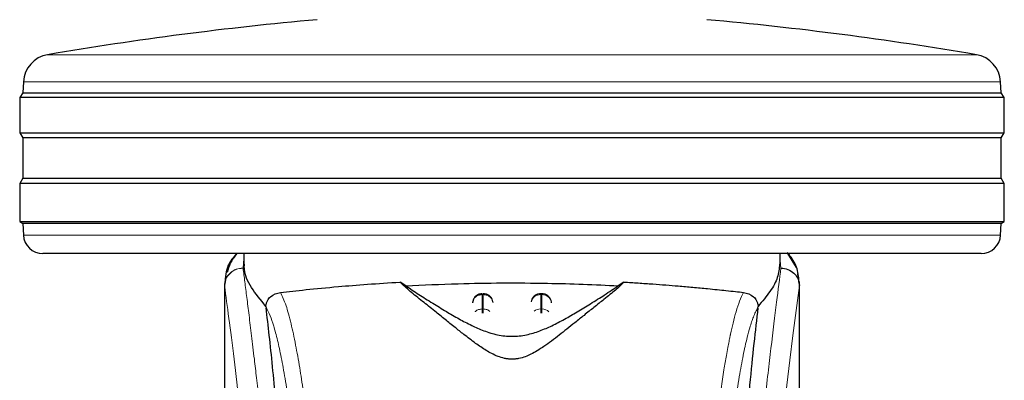
# Model space of a CAD drawing. Units: millimetres. Extents: x 0 to 210, y 0 to 297.
# Drawn here: x 132 to 137, y 211 to 213 of the extents above; entities that cross this region are included whole.
import ezdxf

# ---------------------------------------------------------------- set-up
doc = ezdxf.new("R2010")
doc.units = ezdxf.units.MM

msp = doc.modelspace()

# ---------------------------------------------------------------- linework, layer by layer
at = {"color": 8, "linetype": 'Continuous', "lineweight": 18}
for p, q in [((132.42396, 212.64189), (134.80558, 212.64189)), ((134.80558, 212.64189), (137.18719, 212.64189)), ((137.31184, 212.50186), (132.29931, 212.50186)), ((132.29956, 211.71611), (134.80558, 211.71611)), ((134.80558, 211.71611), (137.31159, 211.71611)), ((133.43058, 211.59621), (133.42592, 211.54727)), ((133.42597, 211.54682), (133.42592, 211.54727)), ((136.18521, 211.54704), (136.18058, 211.58838)), ((136.2789, 211.46739), (136.28018, 211.45705)), ((134.65264, 211.41095), (134.65851, 211.41095)), ((134.65264, 211.33727), (134.65264, 211.41095)), ((134.65851, 211.41095), (134.65851, 211.33727)), ((134.95264, 211.41095), (134.95264, 211.41572)), ((134.95264, 211.33727), (134.95264, 211.41095)), ((134.95264, 211.41095), (134.95851, 211.41095)), ((134.95851, 211.41095), (134.95851, 211.33727)), ((134.65851, 211.33727), (134.65264, 211.33727)), ((134.95264, 211.31572), (134.95264, 211.33727)), ((134.95264, 211.33727), (134.95851, 211.33727)), ((134.95851, 211.33727), (134.95851, 211.31545))]:
    msp.add_line(p, q, dxfattribs=at)
at = {"color": 7, "linetype": 'Continuous', "lineweight": 25}
for p, q in [((132.29931, 212.50186), (132.29642, 212.4467)), ((137.31473, 212.4467), (137.31184, 212.50186)), ((132.29642, 212.4467), (132.28058, 212.42135)), ((132.28058, 212.42135), (132.28058, 212.24135)), ((134.80558, 212.42135), (132.28058, 212.42135)), ((132.29642, 212.4467), (134.80558, 212.4467)), ((134.80558, 212.4467), (137.31473, 212.4467)), ((137.33057, 212.42135), (134.80558, 212.42135)), ((137.33057, 212.42135), (137.31473, 212.4467)), ((137.33057, 212.24135), (137.33057, 212.42135)), ((132.28058, 212.24135), (132.29719, 212.21476)), ((132.28058, 212.24135), (137.33057, 212.24135)), ((132.29719, 212.21476), (132.29719, 212.00793)), ((137.31396, 212.21476), (132.29719, 212.21476)), ((137.31396, 212.21476), (137.33057, 212.24135)), ((137.31396, 212.00793), (137.31396, 212.21476)), ((132.29719, 212.00793), (132.28058, 211.98135)), ((132.29719, 212.00793), (134.80558, 212.00793)), ((134.80558, 212.00793), (137.31396, 212.00793)), ((137.33057, 211.98135), (137.31396, 212.00793)), ((132.28058, 211.98135), (132.28058, 211.78635)), ((134.80558, 211.98135), (132.28058, 211.98135)), ((137.33057, 211.98135), (134.80558, 211.98135)), ((137.33057, 211.78635), (137.33057, 211.98135)), ((132.28058, 211.78635), (132.2964, 211.77646)), ((132.28058, 211.78635), (137.33057, 211.78635)), ((132.2964, 211.77646), (132.29956, 211.71611)), ((137.31475, 211.77646), (132.2964, 211.77646)), ((137.31159, 211.71611), (137.31475, 211.77646)), ((137.31475, 211.77646), (137.33057, 211.78635)), ((137.21173, 211.62135), (132.39942, 211.62135)), ((133.43058, 211.62135), (133.43058, 211.56714)), ((136.18058, 211.56711), (136.18058, 211.62135)), ((136.22825, 211.61505), (136.2164, 211.62607)), ((136.26536, 211.55013), (136.21978, 211.62135)), ((133.34002, 211.50491), (133.33281, 211.46719)), ((136.27888, 211.46761), (136.27117, 211.51717)), ((133.33058, 211.46733), (133.33058, 209.8415)), ((133.33239, 211.46733), (133.33095, 211.45742)), ((134.26152, 211.45621), (134.23115, 211.4751)), ((135.38, 211.4751), (135.34964, 211.45621)), ((136.27772, 211.477), (136.2789, 211.46739)), ((136.28057, 209.83769), (136.28057, 211.46739)), ((134.95857, 211.41572), (134.95264, 211.41572)), ((133.54346, 211.35063), (133.54419, 211.34328)), ((134.6076, 211.38743), (134.60284, 211.36908)), ((134.9076, 211.38743), (134.90415, 211.37416)), ((135.00832, 211.37019), (135.0082, 211.37204)), ((136.06697, 211.34328), (136.06769, 211.35063))]:
    msp.add_line(p, q, dxfattribs=at)
for centre, radius, start, end in [((135.39935, 195.14304), 17.75, 95.15153, 99.649896), ((134.2118, 195.14304), 17.75, 80.350104, 84.84847), ((132.44911, 212.49401), 0.15, 99.6499, 177), ((137.16204, 212.49401), 0.15, 3, 80.3501), ((132.39942, 211.72135), 0.1, 183, 270), ((137.21173, 211.72135), 0.1, 270, 357)]:
    msp.add_arc(centre, radius, start, end, dxfattribs=at)
at = {"color": 8, "linetype": 'Continuous', "lineweight": 18}
for centre, radius, start, end in [((174.04952, 206.39371), 38.10736, 172.363437, 178.566987), ((134.95073, 211.36237), 0.04862, 87.73773, 166.90797), ((134.96054, 211.3627), 0.04829, 8.66029, 92.41846), ((134.9523, 211.2843), 0.05297, 89.62564, 129.29128), ((134.95901, 211.28489), 0.05239, 46.19344, 90.55247)]:
    msp.add_arc(centre, radius, start, end, dxfattribs=at)
at = {"color": 7, "linetype": 'Continuous', "lineweight": 25}
for points, knots in [([(133.39275, 211.62135), (133.3764, 211.6024), (133.33878, 211.55879), (133.33531, 211.50048), (133.33335, 211.46751)], [0, 0, 0, 0, 0.4346007, 1, 1, 1, 1]), ([(133.39487, 211.62135), (133.38217, 211.60526), (133.35855, 211.57532), (133.34914, 211.54036), (133.34478, 211.5242)], [0, 0, 0, 0, 0.5375764, 1, 1, 1, 1]), ([(136.27823, 211.47712), (136.27598, 211.50299), (136.27144, 211.55496), (136.24069, 211.59736), (136.22525, 211.61866)], [0, 0, 0, 0, 0.4976186, 1, 1, 1, 1]), ([(133.54348, 211.35063), (133.5165, 211.38359), (133.4618, 211.45042), (133.43104, 211.52235), (133.4328, 211.55803), (133.43324, 211.56714)], [0, 0, 0, 0, 0.4202455, 0.8519933, 1, 1, 1, 1]), ([(136.17768, 211.56711), (136.17605, 211.54486), (136.17291, 211.50191), (136.13268, 211.42792), (136.08946, 211.37653), (136.06767, 211.35063)], [0, 0, 0, 0, 0.34760518, 0.67121268, 1, 1, 1, 1]), ([(136.18521, 211.54704), (136.19736, 211.54558), (136.22172, 211.54266), (136.24816, 211.52544), (136.26419, 211.50718), (136.27636, 211.48641), (136.27865, 211.46906), (136.28014, 211.45775)], [0, 0, 0, 0, 0.2472081, 0.4958436, 0.6276593, 0.7573471, 1, 1, 1, 1]), ([(133.61804, 211.4225), (133.65968, 211.42702), (133.74417, 211.43619), (133.89946, 211.45119), (134.06267, 211.46466), (134.17462, 211.4716), (134.23111, 211.4751)], [0, 0, 0, 0, 0.2722726, 0.5524486, 0.7741265, 1, 1, 1, 1]), ([(135.38, 211.4751), (135.36616, 211.46181), (135.33806, 211.43481), (135.28306, 211.3911), (135.22817, 211.34727), (135.17795, 211.3071), (135.13126, 211.26947), (135.08883, 211.23535), (135.04875, 211.20358), (135.01009, 211.17386), (134.97245, 211.14669), (134.93781, 211.12408), (134.90586, 211.1062), (134.87512, 211.09243), (134.84688, 211.08377), (134.82175, 211.08006), (134.80303, 211.07932), (134.78444, 211.0806), (134.7598, 211.08491), (134.71776, 211.09875), (134.6694, 211.1259), (134.6131, 211.16446), (134.56134, 211.20435), (134.50995, 211.24524), (134.45999, 211.28553), (134.4039, 211.3306), (134.34268, 211.37949), (134.27901, 211.42973), (134.24739, 211.45971), (134.23115, 211.4751)], [0, 0, 0, 0, 0.0706616, 0.1434376, 0.1995426, 0.2506554, 0.2944171, 0.3311844, 0.3635277, 0.3950547, 0.4221201, 0.4447916, 0.4623096, 0.476347, 0.4893637, 0.4952748, 0.5007928, 0.506304, 0.5123031, 0.5254496, 0.5571443, 0.5936014, 0.6400893, 0.6784673, 0.7242059, 0.7759089, 0.841464, 0.918557, 1, 1, 1, 1]), ([(134.26152, 211.45621), (134.34999, 211.46036), (134.50959, 211.46785), (134.75696, 211.47163), (134.97271, 211.47023), (135.1731, 211.46491), (135.29041, 211.45913), (135.34963, 211.45621)], [0, 0, 0, 0, 0.2519166, 0.4544724, 0.6629051, 0.8298425, 1, 1, 1, 1]), ([(134.26152, 211.45621), (134.28249, 211.44185), (134.32202, 211.41477), (134.3939, 211.36977), (134.46312, 211.32727), (134.52951, 211.28852), (134.59261, 211.25495), (134.64794, 211.23013), (134.69386, 211.21429), (134.72947, 211.20488), (134.76647, 211.19867), (134.8056, 211.19633), (134.84463, 211.19867), (134.88109, 211.20478), (134.91591, 211.21389), (134.96109, 211.22929), (135.01588, 211.25364), (135.07865, 211.28684), (135.14448, 211.32514), (135.21313, 211.36721), (135.28658, 211.41312), (135.32729, 211.44094), (135.34964, 211.45621)], [0, 0, 0, 0, 0.1021901, 0.1926225, 0.2691467, 0.3321813, 0.3867793, 0.4303136, 0.4511022, 0.4687051, 0.4853725, 0.5000252, 0.5146337, 0.5311772, 0.5482261, 0.5682588, 0.6111898, 0.6650707, 0.727489, 0.8025253, 0.8916017, 1, 1, 1, 1]), ([(135.38, 211.4751), (135.40437, 211.47366), (135.45492, 211.47068), (135.52643, 211.46579), (135.59512, 211.46065), (135.66358, 211.45507), (135.73572, 211.44873), (135.80205, 211.44247), (135.8583, 211.43682), (135.90645, 211.43183), (135.95172, 211.42701), (135.97979, 211.42395), (135.99311, 211.4225)], [0, 0, 0, 0, 0.0963829, 0.199989, 0.2945607, 0.3895933, 0.5045089, 0.6321975, 0.7218425, 0.8068019, 0.9082861, 1, 1, 1, 1]), ([(136.28018, 211.45705), (136.28017, 211.45701), (136.28017, 211.45696), (136.28017, 211.45694), (136.28016, 211.45694), (136.28016, 211.45696), (136.28016, 211.457), (136.28015, 211.4571), (136.28015, 211.4573), (136.28015, 211.45748), (136.28015, 211.45757), (136.28015, 211.45759), (136.28015, 211.4576), (136.28015, 211.45761), (136.28014, 211.45763), (136.28014, 211.45769), (136.28014, 211.45773), (136.28014, 211.45775)], [0, 0, 0, 0, 0.1939711, 0.2648348, 0.319303, 0.3444423, 0.3703421, 0.430289, 0.5955319, 0.7349082, 0.7759725, 0.7900477, 0.7952236, 0.8007773, 0.9068572, 0.9538602, 1, 1, 1, 1]), ([(133.54348, 211.35063), (133.54371, 211.35315), (133.54419, 211.35834), (133.54646, 211.3686), (133.55312, 211.38535), (133.57497, 211.41207), (133.59994, 211.41812), (133.61804, 211.4225)], [0, 0, 0, 0, 0.0409213, 0.0842206, 0.1840351, 0.4087284, 1, 1, 1, 1]), ([(134.65266, 211.41506), (134.64845, 211.41502), (134.63851, 211.41493), (134.62559, 211.40849), (134.61443, 211.39911), (134.60996, 211.39148), (134.6076, 211.38743)], [0, 0, 0, 0, 0.2243137, 0.5289844, 0.7503502, 1, 1, 1, 1]), ([(134.70767, 211.37453), (134.70654, 211.37892), (134.70378, 211.3896), (134.6949, 211.401), (134.68351, 211.40952), (134.6722, 211.4148), (134.6629, 211.41515), (134.65851, 211.41532)], [0, 0, 0, 0, 0.195269, 0.4745749, 0.6004273, 0.8114628, 1, 1, 1, 1]), ([(134.95267, 211.41506), (134.94845, 211.41502), (134.93851, 211.41493), (134.92559, 211.40849), (134.91443, 211.39911), (134.90997, 211.39148), (134.9076, 211.38743)], [0, 0, 0, 0, 0.2243543, 0.5290317, 0.7503647, 1, 1, 1, 1]), ([(135.00355, 211.38743), (135.00008, 211.39299), (134.99506, 211.40106), (134.98346, 211.4095), (134.97221, 211.4148), (134.9629, 211.41515), (134.95851, 211.41532)], [0, 0, 0, 0, 0.3470903, 0.5034785, 0.7657178, 1, 1, 1, 1]), ([(135.99311, 211.4225), (136.0112, 211.41812), (136.03619, 211.41207), (136.05803, 211.38534), (136.0647, 211.36857), (136.06696, 211.35833), (136.06744, 211.35315), (136.06767, 211.35063)], [0, 0, 0, 0, 0.5911264, 0.8163056, 0.9158947, 0.9591237, 1, 1, 1, 1]), ([(133.67637, 209.74765), (133.6688, 209.87397), (133.65489, 210.10614), (133.63249, 210.41396), (133.61265, 210.66155), (133.59427, 210.87), (133.5775, 211.04465), (133.56076, 211.20478), (133.54971, 211.29712), (133.54419, 211.34328)], [0, 0, 0, 0, 0.18854811, 0.34655648, 0.50566258, 0.62820601, 0.75074945, 0.8753747, 1, 1, 1, 1]), ([(135.00802, 211.36905), (135.00801, 211.37076), (135.00794, 211.37714), (135.0054, 211.38308), (135.00355, 211.38743)], [0, 0, 0, 0, 0.2680215, 1, 1, 1, 1]), ([(136.06697, 211.34328), (136.05995, 211.28414), (136.04587, 211.16544), (136.02396, 210.94722), (136.00143, 210.6978), (135.97846, 210.41205), (135.95564, 210.09716), (135.94176, 209.86447), (135.93478, 209.74765)], [0, 0, 0, 0, 0.1580459, 0.3171891, 0.4844856, 0.6530848, 0.8258231, 1, 1, 1, 1])]:
    msp.add_open_spline(points, degree=3, knots=knots, dxfattribs=at)
at = {"color": 8, "linetype": 'Continuous', "lineweight": 18}
for points, knots in [([(133.33095, 211.45742), (133.33233, 211.46884), (133.33445, 211.48637), (133.34662, 211.50734), (133.35902, 211.52165), (133.37425, 211.53311), (133.39613, 211.54412), (133.4142, 211.54603), (133.42592, 211.54727)], [0, 0, 0, 0, 0.2430779, 0.3729684, 0.5048814, 0.636094, 0.7639264, 1, 1, 1, 1]), ([(133.42597, 211.54682), (133.41413, 211.54547), (133.39594, 211.5434), (133.37401, 211.53209), (133.35888, 211.52049), (133.34663, 211.50618), (133.33468, 211.48541), (133.33249, 211.46819), (133.33107, 211.45698)], [0, 0, 0, 0, 0.2396687, 0.3684966, 0.4999992, 0.6315086, 0.7603342, 1, 1, 1, 1]), ([(133.42597, 211.54682), (133.42897, 211.52393), (133.43502, 211.47774), (133.44539, 211.39683), (133.45694, 211.30506), (133.46986, 211.19992), (133.48276, 211.09178), (133.49548, 210.98254), (133.50788, 210.87352), (133.52013, 210.76276), (133.5324, 210.64899), (133.54484, 210.53033), (133.56131, 210.36815), (133.58063, 210.16809), (133.60198, 209.93478), (133.62127, 209.70748), (133.63879, 209.48721), (133.65431, 209.27827), (133.66964, 209.05729), (133.68463, 208.82163), (133.69917, 208.56876), (133.712, 208.31959), (133.72226, 208.09407), (133.73041, 207.89171), (133.73687, 207.71124), (133.74257, 207.5318), (133.74571, 207.41229), (133.74727, 207.35286)], [0, 0, 0, 0, 0.03646675, 0.07360157, 0.11188276, 0.15214623, 0.19419419, 0.22568578, 0.25941005, 0.29536747, 0.32293895, 0.35478062, 0.39089247, 0.44800771, 0.50094372, 0.55208307, 0.59787986, 0.64072286, 0.68061228, 0.73035834, 0.7785139, 0.82508018, 0.87005811, 0.90307108, 0.93573209, 0.96804151, 1, 1, 1, 1]), ([(135.86388, 207.35286), (135.86501, 207.39648), (135.86728, 207.4841), (135.87123, 207.61568), (135.87558, 207.74791), (135.88039, 207.88065), (135.88563, 208.01379), (135.89313, 208.1897), (135.90362, 208.41025), (135.91793, 208.67583), (135.93422, 208.9461), (135.95084, 209.19463), (135.96764, 209.42509), (135.98449, 209.64119), (136.00277, 209.86054), (136.0247, 210.10661), (136.04658, 210.33629), (136.06821, 210.54918), (136.08577, 210.71495), (136.1027, 210.86865), (136.11851, 211.0075), (136.1394, 211.18504), (136.16296, 211.37668), (136.17799, 211.49172), (136.18521, 211.54704)], [0, 0, 0, 0, 0.02345709, 0.04710765, 0.07095199, 0.09499032, 0.11922296, 0.14364989, 0.19161591, 0.24158736, 0.29356547, 0.3475514, 0.38892854, 0.43419079, 0.48333801, 0.53180756, 0.60138956, 0.64857722, 0.69553092, 0.73674283, 0.78223441, 0.82473256, 0.91571493, 1, 1, 1, 1]), ([(133.33095, 211.45742), (133.33095, 211.37188), (133.33094, 211.17884), (133.33096, 210.91152), (133.33097, 210.65965), (133.33096, 210.45406), (133.33089, 210.26966), (133.33078, 210.10874), (133.33063, 209.96851), (133.3306, 209.88182), (133.33059, 209.8415)], [0, 0, 0, 0, 0.1586713, 0.3581141, 0.4958836, 0.6259049, 0.7394987, 0.8379721, 0.9246413, 1, 1, 1, 1]), ([(133.33107, 211.45698), (133.33104, 211.45705), (133.33099, 211.45719), (133.33096, 211.45734), (133.33095, 211.45742)], [0, 0, 0, 0, 0.4999241, 1, 1, 1, 1]), ([(133.33107, 211.45698), (133.33105, 211.26437), (133.33102, 210.87914), (133.33098, 210.39747), (133.33127, 210.01171), (133.3327, 209.72166), (133.33616, 209.43504), (133.34584, 209.24735), (133.3506, 209.15517)], [0, 0, 0, 0, 0.2502437, 0.5005038, 0.6257672, 0.7515016, 0.8779541, 1, 1, 1, 1]), ([(133.33107, 211.45698), (133.33823, 211.40397), (133.35257, 211.29794), (133.3796, 211.08637), (133.40952, 210.83886), (133.44178, 210.55398), (133.47524, 210.23551), (133.50879, 209.88622), (133.54136, 209.50951), (133.57195, 209.10893), (133.59966, 208.6883), (133.62357, 208.25159), (133.64348, 207.80326), (133.65254, 207.49889), (133.65707, 207.3467)], [0, 0, 0, 0, 0.0833085, 0.1666371, 0.2499735, 0.3333145, 0.4166535, 0.499988, 0.5833195, 0.6666497, 0.74998, 0.833314, 0.9166531, 1, 1, 1, 1]), ([(136.28014, 211.45775), (136.28013, 211.44393), (136.28013, 211.41358), (136.28012, 211.36395), (136.28012, 211.30614), (136.28011, 211.24015), (136.28012, 211.16598), (136.28012, 211.10139), (136.28012, 211.04535), (136.28013, 210.98244), (136.28013, 210.87945), (136.28015, 210.78649), (136.28014, 210.72516), (136.28014, 210.71613), (136.28014, 210.7125), (136.28014, 210.70932), (136.28014, 210.69939), (136.28014, 210.66839), (136.28014, 210.60997), (136.28014, 210.51924), (136.28012, 210.39967), (136.28007, 210.26689), (136.27995, 210.1438), (136.27979, 210.04422), (136.27958, 209.96277), (136.27919, 209.85974), (136.2785, 209.74802), (136.27731, 209.63899), (136.27622, 209.56953), (136.27528, 209.51968), (136.2742, 209.47117), (136.27253, 209.40906), (136.26997, 209.33403), (136.26627, 209.24794), (136.26256, 209.18728), (136.26061, 209.15554)], [0, 0, 0, 0, 0.0179461, 0.0394333, 0.0644616, 0.0930312, 0.1251421, 0.1607945, 0.1769361, 0.1979251, 0.2425122, 0.3106976, 0.3186777, 0.3221678, 0.3224286, 0.3233871, 0.3262991, 0.3353272, 0.3636559, 0.4021744, 0.4531718, 0.5189701, 0.5746419, 0.6130852, 0.6483777, 0.6805216, 0.7470836, 0.7938211, 0.8227425, 0.8378632, 0.8590655, 0.8863069, 0.9194136, 0.9578267, 1, 1, 1, 1]), ([(136.28018, 211.45705), (136.28018, 211.36853), (136.2802, 211.16963), (136.28019, 210.89943), (136.28018, 210.64843), (136.28019, 210.44725), (136.28025, 210.26421), (136.28035, 210.10378), (136.28052, 209.96371), (136.28052, 209.87749), (136.28052, 209.83769)], [0, 0, 0, 0, 0.1638475, 0.368168, 0.5001426, 0.6284548, 0.7405532, 0.8389429, 0.9256647, 1, 1, 1, 1]), ([(133.75079, 210.80064), (133.74552, 210.83977), (133.73422, 210.92386), (133.71592, 211.04233), (133.69513, 211.16014), (133.67178, 211.26869), (133.64586, 211.3634), (133.62759, 211.40222), (133.61804, 211.4225)], [0, 0, 0, 0, 0.1213675, 0.2608699, 0.4184819, 0.5942036, 0.7880466, 1, 1, 1, 1]), ([(134.65264, 211.41095), (134.64634, 211.41032), (134.63374, 211.40907), (134.61763, 211.39936), (134.60595, 211.3854), (134.60381, 211.3741), (134.60274, 211.36845)], [0, 0, 0, 0, 0.2499943, 0.4999919, 0.7499984, 1, 1, 1, 1]), ([(134.65264, 211.41095), (134.65264, 211.41365), (134.65264, 211.41669), (134.65264, 211.41544), (134.65264, 211.4153)], [0, 0, 0, 0, 0.88824357, 1, 1, 1, 1]), ([(134.65851, 211.41095), (134.65851, 211.41365), (134.65851, 211.41668), (134.65851, 211.41545), (134.65851, 211.41531)], [0, 0, 0, 0, 0.8897697, 1, 1, 1, 1]), ([(134.65851, 211.41095), (134.66481, 211.41032), (134.67741, 211.40907), (134.69352, 211.39936), (134.7052, 211.3854), (134.70734, 211.3741), (134.70842, 211.36845)], [0, 0, 0, 0, 0.2500094, 0.5000019, 0.7500039, 1, 1, 1, 1]), ([(134.95851, 211.41095), (134.95851, 211.41365), (134.95851, 211.41668), (134.95851, 211.41545), (134.95851, 211.41531)], [0, 0, 0, 0, 0.8897697, 1, 1, 1, 1]), ([(135.86037, 210.80064), (135.8662, 210.84394), (135.87699, 210.92401), (135.89197, 211.0211), (135.90364, 211.09012), (135.91234, 211.1376), (135.91773, 211.16541), (135.9213, 211.18313), (135.92342, 211.19341), (135.92516, 211.20173), (135.93048, 211.22668), (135.9403, 211.26986), (135.95563, 211.32753), (135.97348, 211.38278), (135.98629, 211.40871), (135.99311, 211.4225)], [0, 0, 0, 0, 0.1345775, 0.2489194, 0.3430652, 0.4004408, 0.4464846, 0.4652603, 0.4812063, 0.4943233, 0.5046117, 0.6008861, 0.7155693, 0.8486224, 1, 1, 1, 1]), ([(133.67989, 210.71538), (133.67375, 210.76188), (133.66105, 210.85806), (133.64177, 210.98186), (133.6223, 211.08998), (133.60287, 211.17995), (133.58381, 211.25087), (133.5642, 211.30789), (133.5511, 211.33105), (133.54419, 211.34328)], [0, 0, 0, 0, 0.1392237, 0.2879734, 0.4324663, 0.5726125, 0.7169425, 0.8504471, 1, 1, 1, 1]), ([(136.06697, 211.34328), (136.06279, 211.33634), (136.05501, 211.3234), (136.04424, 211.29825), (136.03452, 211.27151), (136.02396, 211.23778), (136.01277, 211.19634), (136.00143, 211.14814), (135.98777, 211.0834), (135.97069, 210.98999), (135.95068, 210.86237), (135.93749, 210.76251), (135.93126, 210.71538)], [0, 0, 0, 0, 0.0902224, 0.1681234, 0.2336823, 0.3017487, 0.3987047, 0.4790675, 0.5514166, 0.7007955, 0.8588077, 1, 1, 1, 1]), ([(134.6163, 211.32239), (134.61697, 211.32327), (134.62118, 211.32882), (134.63405, 211.33519), (134.64645, 211.33658), (134.65264, 211.33727)], [0, 0, 0, 0, 0.0859342, 0.5429693, 1, 1, 1, 1]), ([(134.65264, 211.31527), (134.65264, 211.31742), (134.65264, 211.32327), (134.65264, 211.3311), (134.65264, 211.33521), (134.65264, 211.33727)], [0, 0, 0, 0, 0.2250652, 0.6125504, 1, 1, 1, 1]), ([(134.65851, 211.33727), (134.65851, 211.33521), (134.65851, 211.3311), (134.65851, 211.32335), (134.65851, 211.31759), (134.65851, 211.31553)], [0, 0, 0, 0, 0.3911508, 0.7823377, 1, 1, 1, 1]), ([(134.65851, 211.33727), (134.66487, 211.33671), (134.67742, 211.3356), (134.68741, 211.32865), (134.69234, 211.32523)], [0, 0, 0, 0, 0.5070525, 1, 1, 1, 1])]:
    msp.add_open_spline(points, degree=3, knots=knots, dxfattribs=at)

doc.saveas('drawing.dxf')
